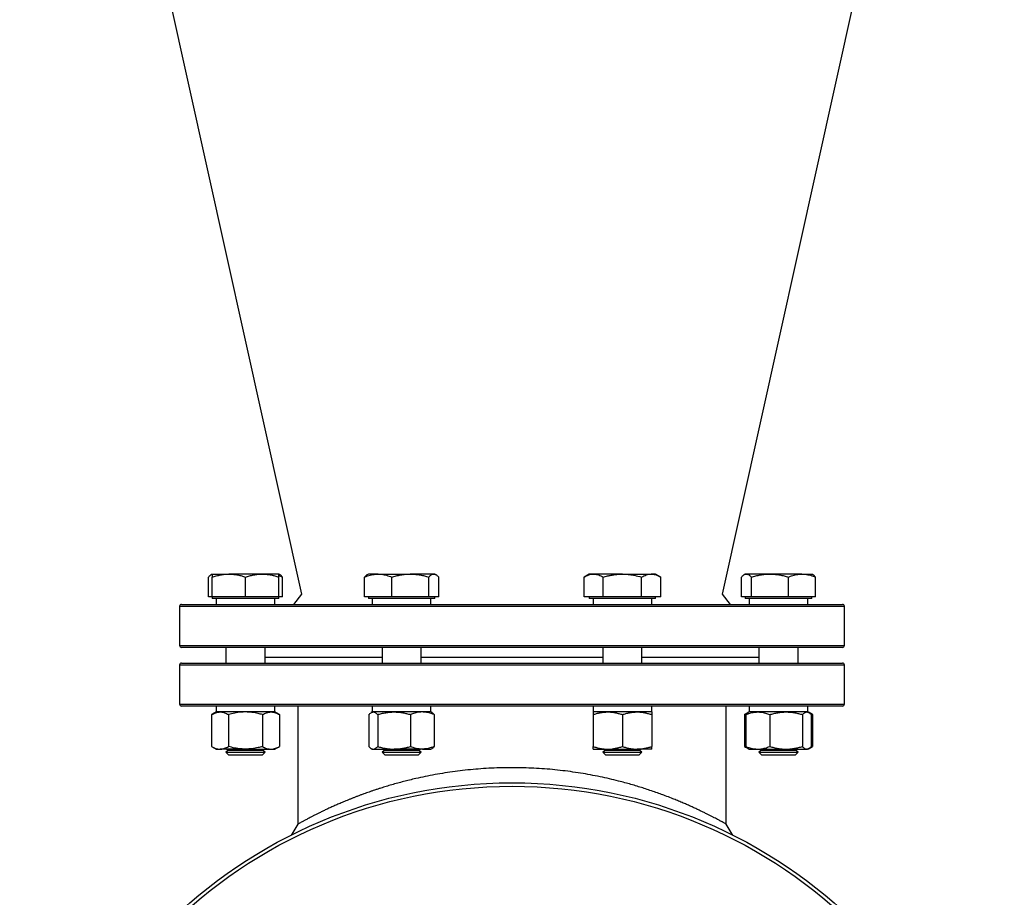
# Model space of a CAD drawing. Units: millimetres. Extents: x -8384 to 24162, y -4075 to 4147.
# Drawn here: x 23585 to 24089, y 2701 to 3149 of the extents above; entities that cross this region are included whole.
import ezdxf

# ---------------------------------------------------------------- set-up
doc = ezdxf.new("R2010")
doc.units = ezdxf.units.MM

msp = doc.modelspace()

# ---------------------------------------------------------------- linework, layer by layer
at = {"color": 7, "linetype": 'Continuous', "lineweight": 25}
for p, q in [((23587.26, 3496.34), (23729.31, 2855.61)), ((23944.47, 2855.61), (24086.52, 3496.34)), ((23683.62, 2865.89), (23683.01, 2865.54)), ((23683.62, 2865.89), (23692.12, 2865.89)), ((23709.12, 2865.89), (23692.12, 2865.89)), ((23717.62, 2865.89), (23709.12, 2865.89)), ((23718.22, 2865.54), (23717.62, 2865.89)), ((23763.44, 2865.89), (23762.84, 2865.54)), ((23768.42, 2865.89), (23763.44, 2865.89)), ((23768.42, 2865.89), (23784.84, 2865.89)), ((23796.86, 2865.89), (23784.84, 2865.89)), ((23797.44, 2865.89), (23796.86, 2865.89)), ((23798.05, 2865.54), (23797.44, 2865.89)), ((23876.34, 2865.89), (23873.71, 2864.37)), ((23878.61, 2865.89), (23876.34, 2865.89)), ((23893.34, 2865.89), (23878.61, 2865.89)), ((23893.34, 2865.89), (23908.06, 2865.89)), ((23910.34, 2865.89), (23908.06, 2865.89)), ((23912.97, 2864.37), (23910.34, 2865.89)), ((23956.16, 2865.89), (23955.56, 2865.54)), ((23956.74, 2865.89), (23956.16, 2865.89)), ((23968.76, 2865.89), (23956.74, 2865.89)), ((23985.18, 2865.89), (23968.76, 2865.89)), ((23985.18, 2865.89), (23990.16, 2865.89)), ((23990.77, 2865.54), (23990.16, 2865.89)), ((23681.66, 2854.19), (23681.66, 2864.37)), ((23683.62, 2854.19), (23683.62, 2864.37)), ((23700.62, 2854.19), (23700.62, 2864.37)), ((23717.62, 2854.19), (23717.62, 2864.37)), ((23719.58, 2854.19), (23719.58, 2864.37)), ((23761.48, 2854.19), (23761.48, 2864.37)), ((23775.36, 2854.19), (23775.36, 2864.37)), ((23794.32, 2854.19), (23794.32, 2864.37)), ((23799.41, 2854.19), (23799.41, 2864.37)), ((23873.71, 2854.19), (23873.71, 2864.37)), ((23883.52, 2854.19), (23883.52, 2864.37)), ((23903.15, 2854.19), (23903.15, 2864.37)), ((23912.97, 2854.19), (23912.97, 2864.37)), ((23954.2, 2854.19), (23954.2, 2864.37)), ((23959.28, 2854.19), (23959.28, 2864.37)), ((23978.24, 2854.19), (23978.24, 2864.37)), ((23992.12, 2854.19), (23992.12, 2864.37)), ((23729.31, 2855.61), (23725.12, 2850.39)), ((23948.66, 2850.39), (23944.47, 2855.61)), ((23667.89, 2850.39), (24005.89, 2850.39)), ((23683.62, 2854.19), (23681.66, 2854.19)), ((23683.62, 2854.19), (23683.62, 2853.39)), ((23692.12, 2854.19), (23683.62, 2854.19)), ((23717.62, 2853.39), (23683.62, 2853.39)), ((23685.62, 2853.39), (23685.62, 2850.39)), ((23700.62, 2854.19), (23692.12, 2854.19)), ((23709.12, 2854.19), (23700.62, 2854.19)), ((23717.62, 2854.19), (23709.12, 2854.19)), ((23715.62, 2850.39), (23715.62, 2853.39)), ((23717.62, 2853.39), (23717.62, 2854.19)), ((23719.58, 2854.19), (23717.62, 2854.19)), ((23768.42, 2854.19), (23761.48, 2854.19)), ((23763.44, 2854.19), (23763.44, 2853.39)), ((23797.44, 2853.39), (23763.44, 2853.39)), ((23765.44, 2853.39), (23765.44, 2850.39)), ((23775.36, 2854.19), (23768.42, 2854.19)), ((23784.84, 2854.19), (23775.36, 2854.19)), ((23794.32, 2854.19), (23784.84, 2854.19)), ((23796.86, 2854.19), (23794.32, 2854.19)), ((23795.44, 2850.39), (23795.44, 2853.39)), ((23799.41, 2854.19), (23796.86, 2854.19)), ((23797.44, 2853.39), (23797.44, 2854.19)), ((23878.61, 2854.19), (23873.71, 2854.19)), ((23876.34, 2854.19), (23876.34, 2853.39)), ((23910.34, 2853.39), (23876.34, 2853.39)), ((23878.34, 2853.39), (23878.34, 2850.39)), ((23883.52, 2854.19), (23878.61, 2854.19)), ((23893.34, 2854.19), (23883.52, 2854.19)), ((23903.15, 2854.19), (23893.34, 2854.19)), ((23908.06, 2854.19), (23903.15, 2854.19)), ((23912.97, 2854.19), (23908.06, 2854.19)), ((23908.34, 2850.39), (23908.34, 2853.39)), ((23910.34, 2853.39), (23910.34, 2854.19)), ((23956.74, 2854.19), (23954.2, 2854.19)), ((23956.16, 2854.19), (23956.16, 2853.39)), ((23990.16, 2853.39), (23956.16, 2853.39)), ((23959.28, 2854.19), (23956.74, 2854.19)), ((23958.16, 2853.39), (23958.16, 2850.39)), ((23968.76, 2854.19), (23959.28, 2854.19)), ((23978.24, 2854.19), (23968.76, 2854.19)), ((23985.18, 2854.19), (23978.24, 2854.19)), ((23992.12, 2854.19), (23985.18, 2854.19)), ((23988.16, 2850.39), (23988.16, 2853.39)), ((23990.16, 2853.39), (23990.16, 2854.19)), ((23666.89, 2849.39), (23666.89, 2829.39)), ((24006.89, 2829.39), (24006.89, 2849.39)), ((24005.89, 2828.39), (23667.89, 2828.39)), ((23690.62, 2828.39), (23690.62, 2820.39)), ((23710.62, 2820.39), (23710.62, 2828.39)), ((23770.44, 2828.39), (23770.44, 2820.39)), ((23790.44, 2820.39), (23790.44, 2828.39)), ((23883.34, 2828.39), (23883.34, 2820.39)), ((23903.34, 2820.39), (23903.34, 2828.39)), ((23963.16, 2828.39), (23963.16, 2820.39)), ((23983.16, 2820.39), (23983.16, 2828.39)), ((23667.89, 2820.39), (24005.89, 2820.39)), ((23666.89, 2819.39), (23666.89, 2799.39)), ((24006.89, 2799.39), (24006.89, 2819.39)), ((24005.89, 2798.39), (23667.89, 2798.39)), ((23685.62, 2795.39), (23683.3, 2794.05)), ((23685.62, 2798.39), (23685.62, 2795.39)), ((23715.62, 2795.39), (23685.62, 2795.39)), ((23687.63, 2795.39), (23685.62, 2795.39)), ((23700.62, 2795.39), (23687.63, 2795.39)), ((23713.61, 2795.39), (23700.62, 2795.39)), ((23715.62, 2795.39), (23713.61, 2795.39)), ((23715.62, 2795.39), (23715.62, 2798.39)), ((23717.94, 2794.05), (23715.62, 2795.39)), ((23727.39, 2798.39), (23727.39, 2738)), ((23765.44, 2795.39), (23764.91, 2795.08)), ((23765.44, 2798.39), (23765.44, 2795.39)), ((23769.84, 2795.39), (23765.44, 2795.39)), ((23765.96, 2795.39), (23765.44, 2795.39)), ((23776.56, 2795.39), (23765.96, 2795.39)), ((23795.44, 2795.39), (23769.84, 2795.39)), ((23791.05, 2795.39), (23776.56, 2795.39)), ((23795.44, 2795.39), (23791.05, 2795.39)), ((23795.44, 2795.39), (23795.44, 2798.39)), ((23795.98, 2795.08), (23795.44, 2795.39)), ((23878.34, 2798.39), (23878.34, 2795.39)), ((23885.84, 2795.39), (23878.34, 2795.39)), ((23893.34, 2795.39), (23878.34, 2795.39)), ((23900.84, 2795.39), (23885.84, 2795.39)), ((23908.34, 2795.39), (23893.34, 2795.39)), ((23908.34, 2795.39), (23900.84, 2795.39)), ((23908.34, 2795.39), (23908.34, 2798.39)), ((23946.39, 2738), (23946.39, 2798.39)), ((23957.63, 2795.08), (23955.84, 2794.05)), ((23958.16, 2795.39), (23957.63, 2795.08)), ((23958.16, 2798.39), (23958.16, 2795.39)), ((23962.56, 2795.39), (23958.16, 2795.39)), ((23983.77, 2795.39), (23958.16, 2795.39)), ((23977.04, 2795.39), (23962.56, 2795.39)), ((23987.65, 2795.39), (23977.04, 2795.39)), ((23988.16, 2795.39), (23983.77, 2795.39)), ((23988.16, 2795.39), (23987.65, 2795.39)), ((23988.16, 2795.39), (23988.16, 2798.39)), ((23988.7, 2795.08), (23988.16, 2795.39)), ((23990.48, 2794.05), (23988.78, 2795.03)), ((23683.3, 2794.05), (23683.3, 2777.73)), ((23691.96, 2794.05), (23691.96, 2777.73)), ((23709.28, 2794.05), (23709.28, 2777.73)), ((23717.94, 2794.05), (23717.94, 2777.73)), ((23763.71, 2794.05), (23763.71, 2777.73)), ((23768.2, 2794.05), (23768.2, 2777.73)), ((23784.93, 2794.05), (23784.93, 2777.73)), ((23797.17, 2794.05), (23797.17, 2777.73)), ((23878.34, 2794.05), (23878.34, 2777.73)), ((23893.34, 2794.05), (23893.34, 2777.73)), ((23908.34, 2794.05), (23908.34, 2777.73)), ((23955.84, 2794.05), (23955.84, 2777.73)), ((23956.43, 2794.05), (23956.43, 2777.73)), ((23968.68, 2794.05), (23968.68, 2777.73)), ((23985.41, 2794.05), (23985.41, 2777.73)), ((23989.89, 2794.05), (23989.89, 2777.73)), ((23990.48, 2794.05), (23990.48, 2777.73)), ((23683.3, 2777.73), (23685.62, 2776.39)), ((23685.62, 2776.39), (23687.63, 2776.39)), ((23700.62, 2776.39), (23687.63, 2776.39)), ((23691.99, 2775.79), (23690.62, 2774.83)), ((23690.62, 2774.83), (23690.62, 2774.76)), ((23690.62, 2774.83), (23710.62, 2774.83)), ((23690.62, 2774.76), (23691.99, 2773.39)), ((23690.62, 2774.76), (23710.62, 2774.76)), ((23691.13, 2776.39), (23691.99, 2775.79)), ((23691.99, 2775.79), (23709.24, 2775.79)), ((23700.62, 2776.39), (23713.61, 2776.39)), ((23709.24, 2775.79), (23710.1, 2776.39)), ((23710.62, 2774.83), (23709.24, 2775.79)), ((23709.24, 2773.39), (23710.62, 2774.76)), ((23710.62, 2774.76), (23710.62, 2774.83)), ((23713.61, 2776.39), (23715.62, 2776.39)), ((23715.62, 2776.39), (23717.94, 2777.73)), ((23764.91, 2776.7), (23765.44, 2776.39)), ((23765.44, 2776.39), (23765.96, 2776.39)), ((23765.96, 2776.39), (23776.56, 2776.39)), ((23771.82, 2775.79), (23770.44, 2774.83)), ((23770.44, 2774.83), (23770.44, 2774.76)), ((23770.44, 2774.83), (23790.44, 2774.83)), ((23770.44, 2774.76), (23771.82, 2773.39)), ((23770.44, 2774.76), (23773.37, 2774.76)), ((23770.96, 2776.39), (23771.82, 2775.79)), ((23771.82, 2775.79), (23789.07, 2775.79)), ((23773.37, 2774.76), (23790.44, 2774.76)), ((23791.05, 2776.39), (23776.56, 2776.39)), ((23789.07, 2775.79), (23789.93, 2776.39)), ((23790.44, 2774.83), (23789.07, 2775.79)), ((23789.07, 2773.39), (23790.44, 2774.76)), ((23790.44, 2774.76), (23790.44, 2774.83)), ((23791.05, 2776.39), (23795.44, 2776.39)), ((23795.44, 2776.39), (23795.98, 2776.7)), ((23878.34, 2776.39), (23885.84, 2776.39)), ((23884.71, 2775.79), (23883.34, 2774.83)), ((23883.34, 2774.83), (23883.34, 2774.76)), ((23883.34, 2774.83), (23903.34, 2774.83)), ((23883.34, 2774.76), (23884.71, 2773.39)), ((23883.34, 2774.76), (23893.34, 2774.76)), ((23883.85, 2776.39), (23884.71, 2775.79)), ((23884.71, 2775.79), (23901.96, 2775.79)), ((23885.84, 2776.39), (23900.84, 2776.39)), ((23893.34, 2774.76), (23903.34, 2774.76)), ((23908.34, 2776.39), (23900.84, 2776.39)), ((23901.96, 2775.79), (23902.82, 2776.39)), ((23903.34, 2774.83), (23901.96, 2775.79)), ((23901.96, 2773.39), (23903.34, 2774.76)), ((23903.34, 2774.76), (23903.34, 2774.83)), ((23955.84, 2777.73), (23957.63, 2776.7)), ((23957.63, 2776.7), (23958.16, 2776.39)), ((23958.16, 2776.39), (23962.56, 2776.39)), ((23962.56, 2776.39), (23977.04, 2776.39)), ((23964.54, 2775.79), (23963.16, 2774.83)), ((23963.16, 2774.83), (23963.16, 2774.76)), ((23963.16, 2774.83), (23966.09, 2774.83)), ((23963.16, 2774.76), (23964.54, 2773.39)), ((23963.16, 2774.76), (23980.23, 2774.76)), ((23963.68, 2776.39), (23964.54, 2775.79)), ((23964.54, 2775.79), (23967.06, 2775.79)), ((23966.09, 2774.83), (23983.16, 2774.83)), ((23967.06, 2775.79), (23981.79, 2775.79)), ((23977.04, 2776.39), (23987.65, 2776.39)), ((23980.23, 2774.76), (23983.16, 2774.76)), ((23981.79, 2775.79), (23982.64, 2776.39)), ((23983.16, 2774.83), (23981.79, 2775.79)), ((23981.79, 2773.39), (23983.16, 2774.76)), ((23983.16, 2774.76), (23983.16, 2774.83)), ((23988.16, 2776.39), (23987.65, 2776.39)), ((23988.16, 2776.39), (23988.7, 2776.7)), ((23988.78, 2776.74), (23990.48, 2777.73)), ((23691.99, 2773.39), (23709.24, 2773.39)), ((23771.82, 2773.39), (23774.34, 2773.39)), ((23774.34, 2773.39), (23789.07, 2773.39)), ((23884.71, 2773.39), (23893.34, 2773.39)), ((23893.34, 2773.39), (23901.96, 2773.39)), ((23964.54, 2773.39), (23979.26, 2773.39)), ((23979.26, 2773.39), (23981.79, 2773.39)), ((23722.26, 2729.59), (23722.24, 2729.55))]:
    msp.add_line(p, q, dxfattribs=at)
at = {"color": 8, "linetype": 'Continuous', "lineweight": 25}
for p, q in [((24006.89, 2849.39), (23666.89, 2849.39)), ((23666.89, 2829.39), (24006.89, 2829.39)), ((23710.62, 2823.39), (23770.44, 2823.39)), ((23790.44, 2823.39), (23883.34, 2823.39)), ((23903.34, 2823.39), (23963.16, 2823.39)), ((24006.89, 2819.39), (23666.89, 2819.39)), ((23666.89, 2799.39), (24006.89, 2799.39))]:
    msp.add_line(p, q, dxfattribs=at)
at = {"color": 7, "linetype": 'Continuous', "lineweight": 25, "flags": 128}
for points in [[(23727.39, 2738), (23724.82, 2733.77), (23723.93, 2732.31)], [(23949.85, 2732.33), (23948.96, 2733.77), (23946.39, 2738)]]:
    msp.add_lwpolyline(points, dxfattribs=at)
at = {"color": 7, "linetype": 'Continuous', "lineweight": 25}
for radius in [251.76, 250]:
    msp.add_circle((23836.89, 2507.39), radius, dxfattribs=at)
for centre, start, end in [((23667.89, 2849.39), 90, 180), ((24005.89, 2849.39), 0, 90), ((23667.89, 2829.39), 180, 270), ((24005.89, 2829.39), 270, 0), ((23667.89, 2819.39), 90, 180), ((24005.89, 2819.39), 0, 90), ((23667.89, 2799.39), 180, 270), ((24005.89, 2799.39), 270, 0)]:
    msp.add_arc(centre, 1, start, end, dxfattribs=at)
for points, knots in [([(23681.66, 2864.37), (23681.86, 2864.59), (23682.27, 2865.02), (23682.9, 2865.49), (23683.35, 2865.75), (23683.59, 2865.79), (23683.62, 2865.79)], [0, 0, 0, 0, 0.319562, 0.639051, 0.964584, 1, 1, 1, 1]), ([(23683.62, 2864.37), (23684.3, 2864.59), (23685.68, 2865.02), (23687.79, 2865.5), (23689.94, 2865.82), (23691.39, 2865.87), (23692.12, 2865.89)], [0, 0, 0, 0, 0.247711, 0.495365, 0.747705, 1, 1, 1, 1]), ([(23683.62, 2865.89), (23683.62, 2865.87), (23683.62, 2865.84), (23683.62, 2865.6), (23683.62, 2865.18), (23683.62, 2864.7), (23683.62, 2864.37)], [0, 0, 0, 0, 0.242725, 0.431038, 0.61937, 1, 1, 1, 1]), ([(23692.12, 2865.89), (23692.32, 2865.89), (23693.18, 2865.88), (23694.71, 2865.76), (23696.69, 2865.45), (23698.67, 2864.99), (23699.97, 2864.58), (23700.62, 2864.37)], [0, 0, 0, 0, 0.070071, 0.300438, 0.530838, 0.765397, 1, 1, 1, 1]), ([(23700.62, 2864.37), (23701.3, 2864.59), (23702.68, 2865.02), (23704.79, 2865.5), (23706.94, 2865.82), (23708.39, 2865.87), (23709.12, 2865.89)], [0, 0, 0, 0, 0.247712, 0.495366, 0.747705, 1, 1, 1, 1]), ([(23709.12, 2865.89), (23709.32, 2865.89), (23710.18, 2865.88), (23711.71, 2865.76), (23713.69, 2865.45), (23715.67, 2864.99), (23716.97, 2864.58), (23717.62, 2864.37)], [0, 0, 0, 0, 0.070071, 0.300436, 0.530838, 0.765396, 1, 1, 1, 1]), ([(23717.62, 2864.37), (23717.62, 2864.69), (23717.62, 2865.18), (23717.62, 2865.59), (23717.62, 2865.83), (23717.62, 2865.87), (23717.62, 2865.89)], [0, 0, 0, 0, 0.376823, 0.56706, 0.757275, 1, 1, 1, 1]), ([(23717.62, 2865.07), (23717.76, 2865.03), (23718.42, 2864.83), (23719.07, 2864.57), (23719.58, 2864.37)], [0, 0, 0, 0, 0.217045, 1, 1, 1, 1]), ([(23719.58, 2864.37), (23719.37, 2864.58), (23718.96, 2865.01), (23718.51, 2865.39), (23718.26, 2865.51), (23718.22, 2865.53)], [0, 0, 0, 0, 0.457903, 0.9157, 1, 1, 1, 1]), ([(23761.48, 2864.37), (23761.99, 2864.57), (23762.94, 2864.93), (23764.34, 2865.35), (23765.69, 2865.65), (23767.05, 2865.85), (23767.97, 2865.87), (23768.42, 2865.89)], [0, 0, 0, 0, 0.224785, 0.417338, 0.609867, 0.80494, 1, 1, 1, 1]), ([(23762.84, 2865.52), (23762.78, 2865.49), (23762.52, 2865.36), (23762.07, 2864.98), (23761.68, 2864.57), (23761.48, 2864.37)], [0, 0, 0, 0, 0.132647, 0.566279, 1, 1, 1, 1]), ([(23768.42, 2865.89), (23768.99, 2865.87), (23770.01, 2865.84), (23771.45, 2865.6), (23773.21, 2865.18), (23774.5, 2864.7), (23775.36, 2864.37)], [0, 0, 0, 0, 0.242725, 0.431038, 0.619371, 1, 1, 1, 1]), ([(23775.36, 2864.37), (23776.13, 2864.59), (23777.66, 2865.02), (23780.02, 2865.5), (23782.42, 2865.82), (23784.03, 2865.87), (23784.84, 2865.89)], [0, 0, 0, 0, 0.2477109, 0.4953653, 0.7477051, 1, 1, 1, 1]), ([(23784.84, 2865.89), (23785.07, 2865.89), (23786.03, 2865.88), (23787.73, 2865.76), (23789.95, 2865.45), (23792.15, 2864.99), (23793.6, 2864.58), (23794.32, 2864.37)], [0, 0, 0, 0, 0.070072, 0.3004366, 0.5308382, 0.7653963, 1, 1, 1, 1]), ([(23794.32, 2864.37), (23794.53, 2864.59), (23794.94, 2865.02), (23795.57, 2865.5), (23796.21, 2865.82), (23796.65, 2865.87), (23796.86, 2865.89)], [0, 0, 0, 0, 0.247711, 0.495365, 0.747706, 1, 1, 1, 1]), ([(23796.86, 2865.89), (23796.92, 2865.89), (23797.18, 2865.88), (23797.64, 2865.76), (23798.23, 2865.45), (23798.82, 2864.99), (23799.21, 2864.58), (23799.41, 2864.37)], [0, 0, 0, 0, 0.070072, 0.300438, 0.530839, 0.765396, 1, 1, 1, 1]), ([(23873.71, 2864.37), (23874.1, 2864.59), (23874.9, 2865.02), (23876.12, 2865.5), (23877.36, 2865.82), (23878.19, 2865.87), (23878.61, 2865.89)], [0, 0, 0, 0, 0.247711, 0.4953649, 0.747705, 1, 1, 1, 1]), ([(23878.61, 2865.89), (23878.73, 2865.89), (23879.23, 2865.88), (23880.11, 2865.76), (23881.25, 2865.45), (23882.39, 2864.99), (23883.14, 2864.58), (23883.52, 2864.37)], [0, 0, 0, 0, 0.070071, 0.300438, 0.530838, 0.765397, 1, 1, 1, 1]), ([(23883.52, 2864.37), (23884.24, 2864.57), (23885.58, 2864.93), (23887.56, 2865.35), (23889.46, 2865.65), (23891.39, 2865.85), (23892.69, 2865.87), (23893.34, 2865.89)], [0, 0, 0, 0, 0.224786, 0.417338, 0.609867, 0.80494, 1, 1, 1, 1]), ([(23893.34, 2865.89), (23894.14, 2865.87), (23895.57, 2865.84), (23897.62, 2865.6), (23900.1, 2865.18), (23901.93, 2864.7), (23903.15, 2864.37)], [0, 0, 0, 0, 0.242725, 0.431038, 0.61937, 1, 1, 1, 1]), ([(23903.15, 2864.37), (23903.55, 2864.59), (23904.34, 2865.02), (23905.56, 2865.5), (23906.8, 2865.82), (23907.64, 2865.87), (23908.06, 2865.89)], [0, 0, 0, 0, 0.247711, 0.495365, 0.747705, 1, 1, 1, 1]), ([(23908.06, 2865.89), (23908.17, 2865.89), (23908.67, 2865.88), (23909.55, 2865.76), (23910.7, 2865.45), (23911.84, 2864.99), (23912.59, 2864.58), (23912.97, 2864.37)], [0, 0, 0, 0, 0.070071, 0.300438, 0.530838, 0.765397, 1, 1, 1, 1]), ([(23954.2, 2864.37), (23954.41, 2864.59), (23954.82, 2865.02), (23955.45, 2865.5), (23956.09, 2865.82), (23956.52, 2865.87), (23956.74, 2865.89)], [0, 0, 0, 0, 0.247711, 0.495365, 0.747705, 1, 1, 1, 1]), ([(23956.74, 2865.89), (23956.8, 2865.89), (23957.06, 2865.88), (23957.52, 2865.76), (23958.11, 2865.45), (23958.7, 2864.99), (23959.09, 2864.58), (23959.28, 2864.37)], [0, 0, 0, 0, 0.070072, 0.300437, 0.530839, 0.765396, 1, 1, 1, 1]), ([(23959.28, 2864.37), (23960.05, 2864.59), (23961.58, 2865.02), (23963.94, 2865.5), (23966.33, 2865.82), (23967.95, 2865.87), (23968.76, 2865.89)], [0, 0, 0, 0, 0.2477111, 0.4953645, 0.7477045, 1, 1, 1, 1]), ([(23968.76, 2865.89), (23968.99, 2865.89), (23969.95, 2865.88), (23971.65, 2865.76), (23973.86, 2865.45), (23976.06, 2864.99), (23977.52, 2864.58), (23978.24, 2864.37)], [0, 0, 0, 0, 0.070072, 0.300437, 0.530837, 0.765395, 1, 1, 1, 1]), ([(23978.24, 2864.37), (23978.75, 2864.57), (23979.7, 2864.93), (23981.1, 2865.35), (23982.45, 2865.65), (23983.81, 2865.85), (23984.72, 2865.87), (23985.18, 2865.89)], [0, 0, 0, 0, 0.224785, 0.417338, 0.609867, 0.80494, 1, 1, 1, 1]), ([(23985.18, 2865.89), (23985.75, 2865.87), (23986.77, 2865.84), (23988.21, 2865.6), (23989.97, 2865.18), (23991.26, 2864.7), (23992.12, 2864.37)], [0, 0, 0, 0, 0.242725, 0.431038, 0.619371, 1, 1, 1, 1]), ([(23992.12, 2864.37), (23991.92, 2864.58), (23991.51, 2865.01), (23991.05, 2865.39), (23990.8, 2865.51), (23990.76, 2865.53)], [0, 0, 0, 0, 0.4579024, 0.9157004, 1, 1, 1, 1]), ([(23683.3, 2794.05), (23683.65, 2794.24), (23684.35, 2794.62), (23685.42, 2795.04), (23686.52, 2795.33), (23687.26, 2795.37), (23687.63, 2795.39)], [0, 0, 0, 0, 0.247711, 0.495365, 0.747705, 1, 1, 1, 1]), ([(23687.63, 2795.39), (23687.73, 2795.39), (23688.17, 2795.38), (23688.95, 2795.28), (23689.96, 2795), (23690.96, 2794.59), (23691.63, 2794.23), (23691.96, 2794.05)], [0, 0, 0, 0, 0.070069, 0.300434, 0.530836, 0.765395, 1, 1, 1, 1]), ([(23700.62, 2795.39), (23699.83, 2795.37), (23697.98, 2795.31), (23695.07, 2794.87), (23693, 2794.32), (23691.96, 2794.05)], [0, 0, 0, 0, 0.268406, 0.632372, 1, 1, 1, 1]), ([(23709.28, 2794.05), (23708.55, 2794.24), (23706.78, 2794.73), (23703.89, 2795.26), (23701.71, 2795.35), (23700.62, 2795.39)], [0, 0, 0, 0, 0.257243, 0.62638, 1, 1, 1, 1]), ([(23709.28, 2794.05), (23709.63, 2794.24), (23710.33, 2794.62), (23711.4, 2795.04), (23712.5, 2795.33), (23713.24, 2795.37), (23713.61, 2795.39)], [0, 0, 0, 0, 0.247712, 0.495365, 0.747706, 1, 1, 1, 1]), ([(23713.61, 2795.39), (23713.71, 2795.39), (23714.15, 2795.38), (23714.93, 2795.28), (23715.94, 2795), (23716.94, 2794.59), (23717.61, 2794.23), (23717.94, 2794.05)], [0, 0, 0, 0, 0.07007, 0.300435, 0.530836, 0.765396, 1, 1, 1, 1]), ([(23763.71, 2794.05), (23763.89, 2794.24), (23764.26, 2794.62), (23764.81, 2795.04), (23765.38, 2795.33), (23765.76, 2795.37), (23765.96, 2795.39)], [0, 0, 0, 0, 0.247711, 0.495366, 0.747706, 1, 1, 1, 1]), ([(23765.96, 2795.39), (23766.01, 2795.39), (23766.24, 2795.38), (23766.64, 2795.28), (23767.16, 2795), (23767.68, 2794.59), (23768.02, 2794.23), (23768.2, 2794.05)], [0, 0, 0, 0, 0.07007, 0.300435, 0.530836, 0.765397, 1, 1, 1, 1]), ([(23768.2, 2794.05), (23768.87, 2794.24), (23770.23, 2794.62), (23772.3, 2795.04), (23774.42, 2795.33), (23775.85, 2795.37), (23776.56, 2795.39)], [0, 0, 0, 0, 0.247712, 0.495366, 0.747706, 1, 1, 1, 1]), ([(23776.56, 2795.39), (23776.76, 2795.39), (23777.61, 2795.38), (23779.11, 2795.28), (23781.06, 2795), (23783.01, 2794.59), (23784.29, 2794.23), (23784.93, 2794.05)], [0, 0, 0, 0, 0.07007, 0.300435, 0.530837, 0.765396, 1, 1, 1, 1]), ([(23791.05, 2795.39), (23790.49, 2795.37), (23789.18, 2795.31), (23787.13, 2794.87), (23785.66, 2794.32), (23784.93, 2794.05)], [0, 0, 0, 0, 0.268406, 0.632371, 1, 1, 1, 1]), ([(23797.17, 2794.05), (23796.66, 2794.24), (23795.41, 2794.73), (23793.36, 2795.26), (23791.82, 2795.35), (23791.05, 2795.39)], [0, 0, 0, 0, 0.257244, 0.62638, 1, 1, 1, 1]), ([(23797.17, 2794.05), (23796.99, 2794.24), (23796.63, 2794.61), (23796.23, 2794.95), (23796.01, 2795.05), (23795.97, 2795.07)], [0, 0, 0, 0, 0.457903, 0.9157019, 1, 1, 1, 1]), ([(23878.34, 2794.05), (23878.94, 2794.24), (23880.15, 2794.62), (23882.02, 2795.04), (23883.91, 2795.33), (23885.2, 2795.37), (23885.84, 2795.39)], [0, 0, 0, 0, 0.247711, 0.495366, 0.747706, 1, 1, 1, 1]), ([(23878.34, 2795.39), (23878.34, 2795.37), (23878.34, 2795.31), (23878.34, 2794.87), (23878.34, 2794.32), (23878.34, 2794.05)], [0, 0, 0, 0, 0.268406, 0.632372, 1, 1, 1, 1]), ([(23885.84, 2795.39), (23886.01, 2795.39), (23886.78, 2795.38), (23888.12, 2795.28), (23889.87, 2795), (23891.61, 2794.59), (23892.76, 2794.23), (23893.34, 2794.05)], [0, 0, 0, 0, 0.07007, 0.300435, 0.530836, 0.765396, 1, 1, 1, 1]), ([(23893.34, 2794.05), (23893.94, 2794.24), (23895.15, 2794.62), (23897.02, 2795.04), (23898.91, 2795.33), (23900.2, 2795.37), (23900.84, 2795.39)], [0, 0, 0, 0, 0.247711, 0.495365, 0.747705, 1, 1, 1, 1]), ([(23900.84, 2795.39), (23901.01, 2795.39), (23901.78, 2795.38), (23903.12, 2795.28), (23904.87, 2795), (23906.61, 2794.59), (23907.76, 2794.23), (23908.34, 2794.05)], [0, 0, 0, 0, 0.070069, 0.300434, 0.530836, 0.765395, 1, 1, 1, 1]), ([(23908.34, 2795.39), (23908.34, 2795.37), (23908.34, 2795.31), (23908.34, 2794.87), (23908.34, 2794.32), (23908.34, 2794.05)], [0, 0, 0, 0, 0.268406, 0.632372, 1, 1, 1, 1]), ([(23955.84, 2794.05), (23956.19, 2794.25), (23956.6, 2794.48), (23957.01, 2794.64), (23957.07, 2794.67)], [0, 0, 0, 0, 0.860165, 1, 1, 1, 1]), ([(23956.43, 2794.05), (23956.95, 2794.24), (23958.2, 2794.73), (23960.24, 2795.26), (23961.78, 2795.35), (23962.56, 2795.39)], [0, 0, 0, 0, 0.257243, 0.62638, 1, 1, 1, 1]), ([(23957.63, 2795.07), (23957.58, 2795.04), (23957.35, 2794.92), (23956.95, 2794.59), (23956.6, 2794.23), (23956.43, 2794.05)], [0, 0, 0, 0, 0.132644, 0.56628, 1, 1, 1, 1]), ([(23962.56, 2795.39), (23963.11, 2795.37), (23964.42, 2795.31), (23966.48, 2794.87), (23967.94, 2794.32), (23968.68, 2794.05)], [0, 0, 0, 0, 0.268406, 0.632373, 1, 1, 1, 1]), ([(23968.68, 2794.05), (23969.36, 2794.24), (23970.71, 2794.62), (23972.79, 2795.04), (23974.9, 2795.33), (23976.33, 2795.37), (23977.04, 2795.39)], [0, 0, 0, 0, 0.247711, 0.495366, 0.747706, 1, 1, 1, 1]), ([(23977.04, 2795.39), (23977.24, 2795.39), (23978.09, 2795.38), (23979.59, 2795.28), (23981.55, 2795), (23983.49, 2794.59), (23984.77, 2794.23), (23985.41, 2794.05)], [0, 0, 0, 0, 0.07007, 0.300435, 0.530836, 0.765397, 1, 1, 1, 1]), ([(23985.41, 2794.05), (23985.59, 2794.24), (23985.95, 2794.62), (23986.51, 2795.04), (23987.08, 2795.33), (23987.46, 2795.37), (23987.65, 2795.39)], [0, 0, 0, 0, 0.247712, 0.495366, 0.747706, 1, 1, 1, 1]), ([(23987.65, 2795.39), (23987.7, 2795.39), (23987.93, 2795.38), (23988.33, 2795.28), (23988.86, 2795), (23989.38, 2794.59), (23989.72, 2794.23), (23989.89, 2794.05)], [0, 0, 0, 0, 0.07007, 0.300435, 0.530837, 0.765396, 1, 1, 1, 1]), ([(23989.26, 2794.66), (23989.33, 2794.63), (23989.75, 2794.47), (23990.15, 2794.24), (23990.48, 2794.05)], [0, 0, 0, 0, 0.182768, 1, 1, 1, 1]), ([(23683.3, 2777.73), (23683.65, 2777.54), (23684.35, 2777.15), (23685.42, 2776.73), (23686.52, 2776.44), (23687.26, 2776.41), (23687.63, 2776.39)], [0, 0, 0, 0, 0.247711, 0.495365, 0.747705, 1, 1, 1, 1]), ([(23687.63, 2776.39), (23687.73, 2776.39), (23688.17, 2776.4), (23688.95, 2776.5), (23689.96, 2776.77), (23690.96, 2777.18), (23691.63, 2777.55), (23691.96, 2777.73)], [0, 0, 0, 0, 0.070069, 0.300434, 0.530836, 0.765395, 1, 1, 1, 1]), ([(23700.62, 2776.39), (23699.83, 2776.41), (23697.98, 2776.46), (23695.07, 2776.9), (23693, 2777.45), (23691.96, 2777.73)], [0, 0, 0, 0, 0.268406, 0.632373, 1, 1, 1, 1]), ([(23709.28, 2777.73), (23708.55, 2777.53), (23706.78, 2777.05), (23703.89, 2776.51), (23701.71, 2776.43), (23700.62, 2776.39)], [0, 0, 0, 0, 0.257242, 0.62638, 1, 1, 1, 1]), ([(23709.28, 2777.73), (23709.63, 2777.54), (23710.33, 2777.15), (23711.4, 2776.73), (23712.5, 2776.44), (23713.24, 2776.41), (23713.61, 2776.39)], [0, 0, 0, 0, 0.247712, 0.495365, 0.747706, 1, 1, 1, 1]), ([(23713.61, 2776.39), (23713.71, 2776.39), (23714.15, 2776.4), (23714.93, 2776.5), (23715.94, 2776.77), (23716.94, 2777.18), (23717.61, 2777.55), (23717.94, 2777.73)], [0, 0, 0, 0, 0.07007, 0.300435, 0.530836, 0.765396, 1, 1, 1, 1]), ([(23763.71, 2777.73), (23763.89, 2777.54), (23764.26, 2777.15), (23764.81, 2776.73), (23765.38, 2776.44), (23765.76, 2776.41), (23765.96, 2776.39)], [0, 0, 0, 0, 0.247711, 0.495366, 0.747706, 1, 1, 1, 1]), ([(23765.96, 2776.39), (23766.01, 2776.39), (23766.24, 2776.4), (23766.64, 2776.5), (23767.16, 2776.77), (23767.68, 2777.18), (23768.02, 2777.55), (23768.2, 2777.73)], [0, 0, 0, 0, 0.07007, 0.300435, 0.530836, 0.765397, 1, 1, 1, 1]), ([(23768.2, 2777.73), (23768.87, 2777.54), (23770.23, 2777.15), (23772.3, 2776.73), (23774.42, 2776.44), (23775.85, 2776.41), (23776.56, 2776.39)], [0, 0, 0, 0, 0.247712, 0.495366, 0.747705, 1, 1, 1, 1]), ([(23776.56, 2776.39), (23776.76, 2776.39), (23777.61, 2776.4), (23779.11, 2776.5), (23781.06, 2776.77), (23783.01, 2777.18), (23784.29, 2777.55), (23784.93, 2777.73)], [0, 0, 0, 0, 0.07007, 0.300435, 0.530837, 0.765396, 1, 1, 1, 1]), ([(23791.05, 2776.39), (23790.53, 2776.39), (23790.01, 2776.42), (23788.97, 2776.54), (23788.45, 2776.63), (23786.92, 2776.99), (23785.92, 2777.32), (23784.93, 2777.73)], [0, 0, 0, 0, 0.25, 0.25, 0.5, 0.5, 1, 1, 1, 1]), ([(23797.17, 2777.73), (23796.66, 2777.53), (23795.41, 2777.05), (23793.36, 2776.51), (23791.82, 2776.43), (23791.05, 2776.39)], [0, 0, 0, 0, 0.257244, 0.62638, 1, 1, 1, 1]), ([(23797.17, 2777.73), (23796.99, 2777.54), (23796.63, 2777.16), (23796.23, 2776.82), (23796.01, 2776.72), (23795.97, 2776.71)], [0, 0, 0, 0, 0.457903, 0.9157019, 1, 1, 1, 1]), ([(23878.34, 2777.73), (23878.94, 2777.54), (23880.15, 2777.15), (23882.02, 2776.73), (23883.91, 2776.44), (23885.2, 2776.41), (23885.84, 2776.39)], [0, 0, 0, 0, 0.247711, 0.495366, 0.747705, 1, 1, 1, 1]), ([(23878.34, 2776.39), (23878.34, 2776.41), (23878.34, 2776.46), (23878.34, 2776.9), (23878.34, 2777.45), (23878.34, 2777.73)], [0, 0, 0, 0, 0.268406, 0.632373, 1, 1, 1, 1]), ([(23885.84, 2776.39), (23886.01, 2776.39), (23886.78, 2776.4), (23888.12, 2776.5), (23889.87, 2776.77), (23891.61, 2777.18), (23892.76, 2777.55), (23893.34, 2777.73)], [0, 0, 0, 0, 0.07007, 0.300435, 0.530836, 0.765396, 1, 1, 1, 1]), ([(23893.34, 2777.73), (23893.94, 2777.54), (23895.15, 2777.15), (23897.02, 2776.73), (23898.91, 2776.44), (23900.2, 2776.41), (23900.84, 2776.39)], [0, 0, 0, 0, 0.247711, 0.495365, 0.747705, 1, 1, 1, 1]), ([(23900.84, 2776.39), (23901.01, 2776.39), (23901.78, 2776.4), (23903.12, 2776.5), (23904.87, 2776.77), (23906.61, 2777.18), (23907.76, 2777.55), (23908.34, 2777.73)], [0, 0, 0, 0, 0.070069, 0.300434, 0.530836, 0.765395, 1, 1, 1, 1]), ([(23908.34, 2776.39), (23908.34, 2776.41), (23908.34, 2776.46), (23908.34, 2776.9), (23908.34, 2777.45), (23908.34, 2777.73)], [0, 0, 0, 0, 0.268406, 0.632373, 1, 1, 1, 1]), ([(23955.84, 2777.73), (23956.19, 2777.53), (23956.6, 2777.29), (23957.01, 2777.13), (23957.07, 2777.11)], [0, 0, 0, 0, 0.860165, 1, 1, 1, 1]), ([(23956.43, 2777.73), (23956.95, 2777.53), (23958.2, 2777.05), (23960.24, 2776.51), (23961.78, 2776.43), (23962.56, 2776.39)], [0, 0, 0, 0, 0.257243, 0.62638, 1, 1, 1, 1]), ([(23957.63, 2776.71), (23957.58, 2776.73), (23957.35, 2776.85), (23956.95, 2777.19), (23956.6, 2777.55), (23956.43, 2777.73)], [0, 0, 0, 0, 0.132644, 0.56628, 1, 1, 1, 1]), ([(23962.56, 2776.39), (23963.11, 2776.41), (23964.42, 2776.46), (23966.48, 2776.9), (23967.94, 2777.45), (23968.68, 2777.73)], [0, 0, 0, 0, 0.268406, 0.632373, 1, 1, 1, 1]), ([(23968.68, 2777.73), (23969.36, 2777.54), (23970.71, 2777.15), (23972.79, 2776.73), (23974.9, 2776.44), (23976.33, 2776.41), (23977.04, 2776.39)], [0, 0, 0, 0, 0.247711, 0.495366, 0.747706, 1, 1, 1, 1]), ([(23977.04, 2776.39), (23977.24, 2776.39), (23978.09, 2776.4), (23979.59, 2776.5), (23981.55, 2776.77), (23983.49, 2777.18), (23984.77, 2777.55), (23985.41, 2777.73)], [0, 0, 0, 0, 0.07007, 0.300435, 0.530836, 0.765397, 1, 1, 1, 1]), ([(23985.41, 2777.73), (23985.59, 2777.54), (23985.95, 2777.15), (23986.51, 2776.73), (23987.08, 2776.44), (23987.46, 2776.41), (23987.65, 2776.39)], [0, 0, 0, 0, 0.247712, 0.495366, 0.747705, 1, 1, 1, 1]), ([(23987.65, 2776.39), (23987.7, 2776.39), (23987.93, 2776.4), (23988.33, 2776.5), (23988.86, 2776.77), (23989.38, 2777.18), (23989.72, 2777.55), (23989.89, 2777.73)], [0, 0, 0, 0, 0.07007, 0.300435, 0.530837, 0.765396, 1, 1, 1, 1]), ([(23989.26, 2777.11), (23989.33, 2777.14), (23989.75, 2777.31), (23990.15, 2777.54), (23990.48, 2777.73)], [0, 0, 0, 0, 0.182768, 1, 1, 1, 1]), ([(23946.36, 2738.02), (23946.36, 2738.01), (23946.39, 2738), (23946.15, 2738.14), (23945.63, 2738.42), (23944.84, 2738.86), (23943.79, 2739.44), (23942.63, 2740.07), (23941.44, 2740.7), (23940.31, 2741.29), (23939.08, 2741.93), (23937.73, 2742.62), (23936.29, 2743.35), (23934.74, 2744.11), (23933.1, 2744.9), (23931.36, 2745.73), (23929.53, 2746.57), (23927.6, 2747.44), (23925.56, 2748.35), (23923.31, 2749.31), (23920.94, 2750.29), (23918.26, 2751.37), (23915.53, 2752.43), (23912.62, 2753.51), (23909.76, 2754.53), (23906.77, 2755.54), (23903.8, 2756.51), (23900.82, 2757.43), (23897.76, 2758.33), (23894.59, 2759.22), (23890.93, 2760.18), (23886.72, 2761.2), (23881.91, 2762.26), (23876.99, 2763.23), (23871.94, 2764.11), (23866.78, 2764.88), (23861.52, 2765.54), (23856.2, 2766.07), (23850.84, 2766.48), (23845.44, 2766.75), (23840.03, 2766.9), (23834.58, 2766.91), (23829.13, 2766.78), (23823.69, 2766.52), (23818.29, 2766.13), (23812.98, 2765.62), (23807.72, 2764.98), (23802.57, 2764.22), (23797.46, 2763.36), (23792.5, 2762.39), (23788.16, 2761.45), (23784.5, 2760.58), (23781.41, 2759.8), (23778.38, 2758.99), (23775.43, 2758.16), (23772.54, 2757.3), (23770.17, 2756.56), (23768.19, 2755.93), (23766.69, 2755.43), (23765.22, 2754.93), (23763.81, 2754.45), (23762.42, 2753.96), (23761.03, 2753.46), (23759.6, 2752.93), (23758.14, 2752.38), (23756.69, 2751.83), (23755.29, 2751.28), (23753.92, 2750.73), (23752.15, 2750.01), (23750.11, 2749.16), (23747.87, 2748.19), (23745.77, 2747.26), (23743.77, 2746.35), (23741.87, 2745.47), (23740.13, 2744.64), (23738.53, 2743.86), (23737.02, 2743.11), (23735.61, 2742.4), (23734.32, 2741.73), (23732.92, 2741.01), (23731.51, 2740.26), (23730.16, 2739.53), (23729.06, 2738.93), (23728.54, 2738.64), (23728.29, 2738.5)], [0, 0, 0, 0, 0.0071228, 0.0234469, 0.0396569, 0.0558664, 0.0719992, 0.0882657, 0.0990772, 0.1098771, 0.1209253, 0.1316726, 0.142418, 0.1535086, 0.1640738, 0.1748239, 0.1860743, 0.19634, 0.2072035, 0.2189151, 0.2308377, 0.2420894, 0.2566673, 0.2677698, 0.2799223, 0.2926577, 0.3041035, 0.3149875, 0.3268845, 0.3382505, 0.3495885, 0.3659074, 0.3819738, 0.3981759, 0.4143375, 0.4306115, 0.4468727, 0.4631459, 0.4793317, 0.4954564, 0.5116049, 0.527777, 0.5440353, 0.5603964, 0.5765548, 0.5928617, 0.6089356, 0.6252803, 0.6414348, 0.6579245, 0.6740073, 0.6850878, 0.6956729, 0.706452, 0.7176398, 0.7279845, 0.7388686, 0.7449954, 0.7511218, 0.7567911, 0.7628005, 0.7684774, 0.7741295, 0.7804283, 0.7869689, 0.7933849, 0.7998014, 0.8062107, 0.8126099, 0.8250966, 0.8363961, 0.8472249, 0.8591481, 0.8704172, 0.88119, 0.8921833, 0.9027916, 0.9136019, 0.9244511, 0.9350289, 0.9513393, 0.9673873, 0.9837984, 1, 1, 1, 1]), ([(23728.29, 2738.5), (23728.08, 2738.39), (23727.68, 2738.16), (23727.41, 2738.01), (23727.42, 2738.02), (23727.42, 2738.02)], [0, 0, 0, 0, 0.388076, 0.773274, 1, 1, 1, 1])]:
    msp.add_open_spline(points, degree=3, knots=knots, dxfattribs=at)

doc.saveas('drawing.dxf')
